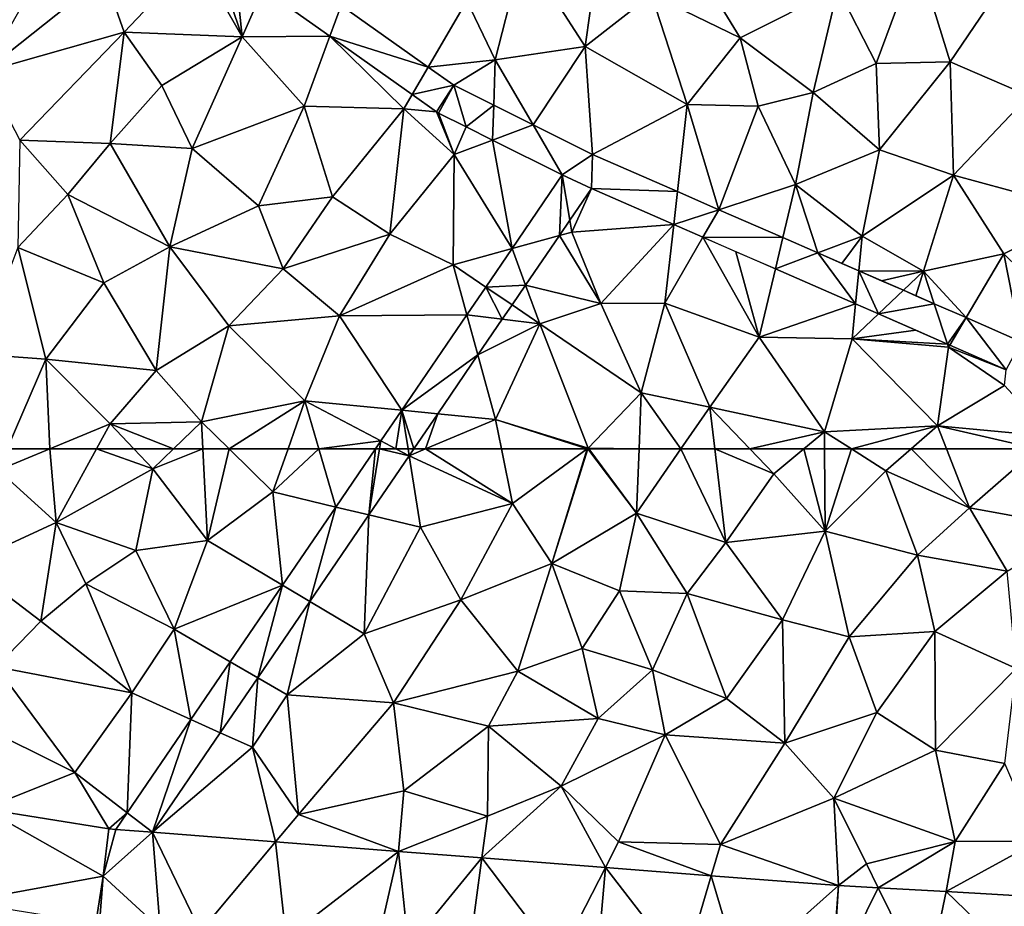
# Model space of a CAD drawing. Extents: x 574988 to 576037, y 6222000 to 6223048.
# Drawn here: x 575680 to 575742, y 6222471 to 6222527 of the extents above; entities that cross this region are included whole.
import ezdxf

# ---------------------------------------------------------------- set-up
doc = ezdxf.new("R2010")
doc.units = 0
doc.header["$MEASUREMENT"] = 0
doc.layers.add('Terraen', color=33, linetype='Continuous')
doc.layers.add('Terraen_vej', color=33, linetype='Continuous')

# ---------------------------------------------------------------- blocks, each defined once
blk = doc.blocks.new('1km_6222_575_UTM32_ACAD_1_FMEBLOCK8')
at = {"layer": 'Terraen', "color": 9, "true_color": 0xbbbbbb}
for points in [[(-9.82, -38.73, 1.96), (-2.24, -32.7, 2.04), (-5.48, -31.1, 2.06)], [(-0.99, -36.22, 2), (3.55, -31.43, 2.04), (-2.24, -32.7, 2.04)], [(6.45, -36.52, 1.95), (3.55, -31.43, 2.04), (-0.99, -36.22, 2)], [(4.656, -31.281, 2.024), (3.55, -31.43, 2.04), (6.45, -36.52, 1.95)], [(4.656, -31.281, 2.024), (6.45, -36.52, 1.95), (6.003, -32.237, 2.016)], [(22.4, -37.96, 1.97), (24.17, -31.05, 1.96), (20.61, -34.24, 1.96)], [(22.4, -37.96, 1.97), (28.07, -37.13, 1.98), (24.17, -31.05, 1.96)], [(28.07, -37.13, 1.98), (28.72, -32.64, 1.99), (24.17, -31.05, 1.96)], [(46.43, -38.19, 1.97), (49, -31.28, 2.03), (44.01, -33.46, 1.93)], [(46.43, -38.19, 1.97), (51.09, -38.1, 2.11), (49, -31.28, 2.03)], [(51.09, -38.1, 2.11), (55.24, -31.98, 2.38), (49, -31.28, 2.03)], [(6.45, -36.52, 1.95), (7.764, -33.486, 2.006), (6.003, -32.237, 2.016)], [(51.09, -38.1, 2.11), (56.05, -40.23, 2.25), (55.24, -31.98, 2.38)], [(-9.82, -38.73, 1.96), (-0.99, -36.22, 2), (-2.24, -32.7, 2.04)], [(28.07, -37.13, 1.98), (32.27, -33.85, 1.97), (28.72, -32.64, 1.99)], [(7.764, -33.486, 2.006), (6.45, -36.52, 1.95), (11.983, -36.479, 1.982)], [(37.85, -36.58, 1.92), (35.85, -33.29, 1.95), (32.27, -33.85, 1.97)], [(37.85, -36.58, 1.92), (44.01, -33.46, 1.93), (35.85, -33.29, 1.95)], [(42.46, -40.02, 1.98), (44.01, -33.46, 1.93), (37.85, -36.58, 1.92)], [(46.43, -38.19, 1.97), (44.01, -33.46, 1.93), (42.46, -40.02, 1.98)], [(34.52, -40.79, 1.98), (32.27, -33.85, 1.97), (28.07, -37.13, 1.98)], [(34.52, -40.79, 1.98), (37.85, -36.58, 1.92), (32.27, -33.85, 1.97)], [(18.178, -38.422, 1.961), (20.61, -34.24, 1.96), (12.698, -34.534, 1.992)], [(18.178, -38.422, 1.961), (22.4, -37.96, 1.97), (20.61, -34.24, 1.96)], [(-7.58, -43.03, 1.95), (-0.99, -36.22, 2), (-9.82, -38.73, 1.96)], [(-7.58, -43.03, 1.95), (-1.88, -43.24, 1.97), (-0.99, -36.22, 2)], [(-1.88, -43.24, 1.97), (1.39, -39.59, 1.96), (-0.99, -36.22, 2)], [(1.39, -39.59, 1.96), (6.45, -36.52, 1.95), (-0.99, -36.22, 2)], [(3.29, -43.56, 1.89), (6.45, -36.52, 1.95), (1.39, -39.59, 1.96)], [(10.36, -40.89, 1.88), (6.45, -36.52, 1.95), (3.29, -43.56, 1.89)], [(11.983, -36.479, 1.982), (6.45, -36.52, 1.95), (10.36, -40.89, 1.88)], [(11.983, -36.479, 1.982), (10.36, -40.89, 1.88), (16.65, -41.05, 1.93)], [(11.983, -36.479, 1.982), (16.65, -41.05, 1.93), (17.169, -40.158, 1.952)], [(34.52, -40.79, 1.98), (38.99, -40.89, 2.01), (37.85, -36.58, 1.92)], [(42.46, -40.02, 1.98), (37.85, -36.58, 1.92), (38.99, -40.89, 2.01)], [(24.797, -42.068, 1.98), (28.07, -37.13, 1.98), (22.4, -37.96, 1.97)], [(28.534, -43.934, 2.001), (28.07, -37.13, 1.98), (24.797, -42.068, 1.98)], [(28.534, -43.934, 2.001), (34.52, -40.79, 1.98), (28.07, -37.13, 1.98)], [(19.796, -39.57, 1.952), (22.4, -37.96, 1.97), (18.178, -38.422, 1.961)], [(19.796, -39.57, 1.952), (22.312, -40.826, 1.966), (22.4, -37.96, 1.97)], [(24.797, -42.068, 1.98), (22.4, -37.96, 1.97), (22.312, -40.826, 1.966)], [(46.63, -43.65, 2), (46.43, -38.19, 1.97), (42.46, -40.02, 1.98)], [(46.63, -43.65, 2), (51.09, -38.1, 2.11), (46.43, -38.19, 1.97)], [(46.63, -43.65, 2), (51.3, -45.25, 2.01), (51.09, -38.1, 2.11)], [(51.3, -45.25, 2.01), (56.05, -40.23, 2.25), (51.09, -38.1, 2.11)], [(-1.88, -43.24, 1.97), (3.29, -43.56, 1.89), (1.39, -39.59, 1.96)], [(17.169, -40.158, 1.952), (16.65, -41.05, 1.93), (18.701, -41.246, 1.944)], [(41.34, -45.83, 2), (42.46, -40.02, 1.98), (38.99, -40.89, 2.01)], [(41.34, -45.83, 2), (46.63, -43.65, 2), (42.46, -40.02, 1.98)], [(59.82, -47.56, 2.19), (56.05, -40.23, 2.25), (51.3, -45.25, 2.01)], [(7.47, -47.17, 1.84), (10.36, -40.89, 1.88), (3.29, -43.56, 1.89)], [(7.47, -47.17, 1.84), (12.14, -46.61, 1.89), (10.36, -40.89, 1.88)], [(12.14, -46.61, 1.89), (16.65, -41.05, 1.93), (10.36, -40.89, 1.88)], [(28.534, -43.934, 2.001), (33.898, -46.276, 2.002), (34.52, -40.79, 1.98)], [(36.513, -47.418, 2.002), (34.52, -40.79, 1.98), (33.898, -46.276, 2.002)], [(36.513, -47.418, 2.002), (38.99, -40.89, 2.01), (34.52, -40.79, 1.98)], [(36.513, -47.418, 2.002), (41.34, -45.83, 2), (38.99, -40.89, 2.01)], [(15.77, -48.97, 1.92), (16.65, -41.05, 1.93), (12.14, -46.61, 1.89)], [(15.77, -48.97, 1.92), (19.82, -43.94, 1.95), (16.65, -41.05, 1.93)], [(16.65, -41.05, 1.93), (19.82, -43.94, 1.95), (18.701, -41.246, 1.944)], [(18.701, -41.246, 1.944), (19.82, -43.94, 1.95), (18.833, -41.325, 1.945)], [(18.833, -41.325, 1.945), (19.82, -43.94, 1.95), (20.573, -42.194, 1.958)], [(22.244, -43.028, 1.971), (20.573, -42.194, 1.958), (19.82, -43.94, 1.95)], [(-7.69, -49.81, 1.98), (-4.54, -46.45, 1.98), (-7.58, -43.03, 1.95)], [(-4.54, -46.45, 1.98), (-1.88, -43.24, 1.97), (-7.58, -43.03, 1.95)], [(1.88, -49.76, 1.91), (-1.88, -43.24, 1.97), (-4.54, -46.45, 1.98)], [(1.88, -49.76, 1.91), (3.29, -43.56, 1.89), (-1.88, -43.24, 1.97)], [(22.244, -43.028, 1.971), (19.82, -43.94, 1.95), (23.472, -49.866, 2)], [(22.244, -43.028, 1.971), (23.472, -49.866, 2), (26.639, -45.223, 2.006)], [(7.47, -47.17, 1.84), (3.29, -43.56, 1.89), (1.88, -49.76, 1.91)], [(19.76, -50.89, 1.96), (19.82, -43.94, 1.95), (15.77, -48.97, 1.92)], [(23.472, -49.866, 2), (19.82, -43.94, 1.95), (19.76, -50.89, 1.96)], [(45.55, -49.08, 2.01), (46.63, -43.65, 2), (41.34, -45.83, 2)], [(45.55, -49.08, 2.01), (51.3, -45.25, 2.01), (46.63, -43.65, 2)], [(49.42, -51.29, 2), (51.3, -45.25, 2.01), (45.55, -49.08, 2.01)], [(49.42, -51.29, 2), (54.49, -50.21, 2.01), (51.3, -45.25, 2.01)], [(54.49, -50.21, 2.01), (59.82, -47.56, 2.19), (51.3, -45.25, 2.01)], [(40.547, -49.179, 2.002), (41.34, -45.83, 2), (36.513, -47.418, 2.002)], [(42.752, -50.142, 2.002), (41.34, -45.83, 2), (40.547, -49.179, 2.002)], [(42.752, -50.142, 2.002), (45.55, -49.08, 2.01), (41.34, -45.83, 2)], [(-2.27, -52.02, 1.97), (-4.54, -46.45, 1.98), (-7.69, -49.81, 1.98)], [(-2.27, -52.02, 1.97), (1.88, -49.76, 1.91), (-4.54, -46.45, 1.98)], [(27.108, -48.085, 2.006), (27.23, -48.83, 2.02), (28.469, -46.088, 2.009)], [(28.469, -46.088, 2.009), (27.23, -48.83, 2.02), (33.663, -48.356, 2.006)], [(9.04, -51.15, 1.91), (7.47, -47.17, 1.84), (1.88, -49.76, 1.91)], [(9.04, -51.15, 1.91), (12.14, -46.61, 1.89), (7.47, -47.17, 1.84)], [(9.04, -51.15, 1.91), (15.77, -48.97, 1.92), (12.14, -46.61, 1.89)], [(58.36, -54, 2.02), (59.82, -47.56, 2.19), (54.49, -50.21, 2.01)], [(27.108, -48.085, 2.006), (26.454, -49.044, 2.005), (27.23, -48.83, 2.02)], [(33.663, -48.356, 2.006), (27.23, -48.83, 2.02), (29.07, -53.34, 2.01)], [(33.663, -48.356, 2.006), (29.07, -53.34, 2.01), (33.1, -53.32, 2)], [(35.505, -49.16, 2.005), (33.663, -48.356, 2.006), (33.1, -53.32, 2)], [(12.59, -54.12, 1.94), (15.77, -48.97, 1.92), (9.04, -51.15, 1.91)], [(12.59, -54.12, 1.94), (19.76, -50.89, 1.96), (15.77, -48.97, 1.92)], [(24.323, -52.168, 2.001), (29.07, -53.34, 2.01), (26.454, -49.044, 2.005)], [(29.07, -53.34, 2.01), (27.23, -48.83, 2.02), (26.454, -49.044, 2.005)], [(35.505, -49.16, 2.005), (33.1, -53.32, 2), (39.06, -55.46, 2)], [(37.585, -50.068, 2.003), (35.505, -49.16, 2.005), (39.06, -55.46, 2)], [(45.55, -49.08, 2.01), (42.752, -50.142, 2.002), (44.272, -50.806, 2.002)], [(45.334, -51.27, 2.002), (45.55, -49.08, 2.01), (44.272, -50.806, 2.002)], [(45.334, -51.27, 2.002), (49.42, -51.29, 2), (45.55, -49.08, 2.01)], [(-5.94, -56.84, 1.94), (-7.69, -49.81, 1.98), (-10.23, -56.52, 1.94)], [(-5.94, -56.84, 1.94), (-2.27, -52.02, 1.97), (-7.69, -49.81, 1.98)], [(1.02, -57.56, 1.95), (1.88, -49.76, 1.91), (-2.27, -52.02, 1.97)], [(1.02, -57.56, 1.95), (5.61, -54.74, 1.94), (1.88, -49.76, 1.91)], [(5.61, -54.74, 1.94), (9.04, -51.15, 1.91), (1.88, -49.76, 1.91)], [(23.472, -49.866, 2), (19.76, -50.89, 1.96), (21.817, -52.293, 1.997)], [(40.079, -51.157, 2.002), (37.585, -50.068, 2.003), (39.06, -55.46, 2)], [(52.101, -54.224, 2.002), (54.49, -50.21, 2.01), (49.42, -51.29, 2)], [(55.58, -55.744, 2.002), (54.49, -50.21, 2.01), (52.101, -54.224, 2.002)], [(55.58, -55.744, 2.002), (58.36, -54, 2.02), (54.49, -50.21, 2.01)], [(20.624, -54.044, 1.995), (19.76, -50.89, 1.96), (12.59, -54.12, 1.94)], [(21.817, -52.293, 1.997), (19.76, -50.89, 1.96), (20.624, -54.044, 1.995)], [(12.59, -54.12, 1.94), (9.04, -51.15, 1.91), (5.61, -54.74, 1.94)], [(40.079, -51.157, 2.002), (39.06, -55.46, 2), (45.127, -53.362, 1.999)], [(49.42, -51.29, 2), (45.334, -51.27, 2.002), (46.774, -51.899, 2.002)], [(48.145, -52.497, 2.002), (49.42, -51.29, 2), (46.774, -51.899, 2.002)], [(49.42, -51.29, 2), (48.145, -52.497, 2.002), (48.94, -52.844, 2.002)], [(50.093, -53.348, 2.002), (49.42, -51.29, 2), (48.94, -52.844, 2.002)], [(52.101, -54.224, 2.002), (49.42, -51.29, 2), (50.093, -53.348, 2.002)], [(1.02, -57.56, 1.95), (-2.27, -52.02, 1.97), (-5.94, -56.84, 1.94)], [(23.47, -53.42, 2), (25.23, -54.62, 2.01), (24.323, -52.168, 2.001)], [(24.323, -52.168, 2.001), (25.23, -54.62, 2.01), (29.07, -53.34, 2.01)], [(31.62, -58.97, 1.99), (29.07, -53.34, 2.01), (25.23, -54.62, 2.01)], [(31.62, -58.97, 1.99), (33.1, -53.32, 2), (29.07, -53.34, 2.01)], [(31.62, -58.97, 1.99), (35.95, -59.86, 1.98), (33.1, -53.32, 2)], [(39.06, -55.46, 2), (33.1, -53.32, 2), (35.95, -59.86, 1.98)], [(45.127, -53.362, 1.999), (39.06, -55.46, 2), (44.91, -55.56, 1.99)], [(45.127, -53.362, 1.999), (44.91, -55.56, 1.99), (46.568, -53.991, 1.998)], [(22.854, -54.323, 1.999), (25.23, -54.62, 2.01), (23.47, -53.42, 2)], [(48.922, -55.019, 1.997), (46.568, -53.991, 1.998), (44.91, -55.56, 1.99)], [(10.41, -59.47, 1.98), (12.59, -54.12, 1.94), (5.61, -54.74, 1.94)], [(10.41, -59.47, 1.98), (16.518, -60.065, 1.988), (12.59, -54.12, 1.94)], [(20.624, -54.044, 1.995), (12.59, -54.12, 1.94), (16.518, -60.065, 1.988)], [(21.317, -56.576, 1.996), (25.23, -54.62, 2.01), (22.854, -54.323, 1.999)], [(22.43, -60.64, 2.01), (25.23, -54.62, 2.01), (21.317, -56.576, 1.996)], [(28.27, -62.46, 1.99), (25.23, -54.62, 2.01), (22.43, -60.64, 2.01)], [(28.27, -62.46, 1.99), (31.62, -58.97, 1.99), (25.23, -54.62, 2.01)], [(1.02, -57.56, 1.95), (3.89, -60.79, 1.98), (5.61, -54.74, 1.94)], [(10.41, -59.47, 1.98), (5.61, -54.74, 1.94), (3.89, -60.79, 1.98)], [(48.922, -55.019, 1.997), (44.91, -55.56, 1.99), (50.926, -55.894, 1.995)], [(43.17, -61.42, 1.98), (39.06, -55.46, 2), (35.95, -59.86, 1.98)], [(43.17, -61.42, 1.98), (44.91, -55.56, 1.99), (39.06, -55.46, 2)], [(50.3, -61.05, 1.97), (44.91, -55.56, 1.99), (43.17, -61.42, 1.98)], [(50.926, -55.894, 1.995), (44.91, -55.56, 1.99), (50.99, -56.09, 1.98)], [(50.3, -61.05, 1.97), (50.99, -56.09, 1.98), (44.91, -55.56, 1.99)], [(50.3, -61.05, 1.97), (54.53, -58.5, 1.99), (50.99, -56.09, 1.98)], [(50.926, -55.894, 1.995), (50.99, -56.09, 1.98), (51.07, -55.956, 1.995)], [(51.07, -55.956, 1.995), (50.99, -56.09, 1.98), (54.637, -57.514, 1.993)], [(54.53, -58.5, 1.99), (54.637, -57.514, 1.993), (50.99, -56.09, 1.98)], [(-8.366, -62.5, 1.875), (-5.94, -56.84, 1.94), (-10.23, -56.52, 1.94)], [(-8.366, -62.5, 1.875), (-5.689, -62.5, 1.878), (-5.94, -56.84, 1.94)], [(1.02, -57.56, 1.95), (-5.94, -56.84, 1.94), (-1.88, -60.93, 1.9)], [(-5.689, -62.5, 1.878), (-1.88, -60.93, 1.9), (-5.94, -56.84, 1.94)], [(18.788, -60.285, 1.992), (22.43, -60.64, 2.01), (21.317, -56.576, 1.996)], [(1.02, -57.56, 1.95), (-1.88, -60.93, 1.9), (3.89, -60.79, 1.98)], [(31.476, -62.5, 1.976), (31.62, -58.97, 1.99), (28.27, -62.46, 1.99)], [(31.476, -62.5, 1.976), (34.119, -62.5, 1.972), (31.62, -58.97, 1.99)], [(34.119, -62.5, 1.972), (35.95, -59.86, 1.98), (31.62, -58.97, 1.99)], [(50.3, -61.05, 1.97), (57.48, -61.72, 1.99), (54.53, -58.5, 1.99)], [(5.623, -62.5, 1.988), (10.41, -59.47, 1.98), (3.89, -60.79, 1.98)], [(5.623, -62.5, 1.988), (9.34, -62.5, 1.991), (10.41, -59.47, 1.98)], [(11.291, -62.5, 1.981), (10.41, -59.47, 1.98), (9.34, -62.5, 1.991)], [(11.291, -62.5, 1.981), (15.199, -61.999, 1.986), (10.41, -59.47, 1.98)], [(16.518, -60.065, 1.988), (10.41, -59.47, 1.98), (15.199, -61.999, 1.986)], [(34.119, -62.5, 1.972), (36.256, -62.5, 1.968), (35.95, -59.86, 1.98)], [(38.465, -62.5, 1.999), (43.17, -61.42, 1.98), (35.95, -59.86, 1.98)], [(36.256, -62.5, 1.968), (38.465, -62.5, 1.999), (35.95, -59.86, 1.98)], [(2.116, -62.5, 1.94), (3.89, -60.79, 1.98), (-1.88, -60.93, 1.9)], [(2.116, -62.5, 1.94), (3.974, -62.5, 1.971), (3.89, -60.79, 1.98)], [(3.974, -62.5, 1.971), (5.623, -62.5, 1.988), (3.89, -60.79, 1.98)], [(18.788, -60.285, 1.992), (17.278, -62.5, 1.989), (18.019, -62.5, 1.993)], [(18.788, -60.285, 1.992), (18.019, -62.5, 1.993), (22.43, -60.64, 2.01)], [(22.801, -62.5, 2.01), (22.43, -60.64, 2.01), (18.019, -62.5, 1.993)], [(22.801, -62.5, 2.01), (28.215, -62.5, 1.99), (22.43, -60.64, 2.01)], [(28.215, -62.5, 1.99), (28.27, -62.46, 1.99), (22.43, -60.64, 2.01)], [(-5.689, -62.5, 1.878), (-2.736, -62.5, 1.882), (-1.88, -60.93, 1.9)], [(-2.736, -62.5, 1.882), (-0.377, -62.5, 1.906), (-1.88, -60.93, 1.9)], [(-0.377, -62.5, 1.906), (2.116, -62.5, 1.94), (-1.88, -60.93, 1.9)], [(38.465, -62.5, 1.999), (41.871, -62.5, 1.992), (43.17, -61.42, 1.98)], [(41.871, -62.5, 1.992), (43.177, -62.5, 1.975), (43.17, -61.42, 1.98)], [(44.869, -62.5, 1.971), (50.3, -61.05, 1.97), (43.17, -61.42, 1.98)], [(43.177, -62.5, 1.975), (44.869, -62.5, 1.971), (43.17, -61.42, 1.98)], [(44.869, -62.5, 1.971), (48.63, -62.5, 1.965), (50.3, -61.05, 1.97)], [(48.63, -62.5, 1.965), (50.868, -62.5, 1.976), (50.3, -61.05, 1.97)], [(50.868, -62.5, 1.976), (56.584, -62.5, 1.99), (50.3, -61.05, 1.97)], [(56.584, -62.5, 1.99), (57.48, -61.72, 1.99), (50.3, -61.05, 1.97)], [(11.291, -62.5, 1.981), (14.857, -62.5, 1.985), (15.199, -61.999, 1.986)], [(28.215, -62.5, 1.99), (28.257, -62.5, 1.99), (28.27, -62.46, 1.99)], [(28.257, -62.5, 1.99), (28.3, -62.5, 1.99), (28.27, -62.46, 1.99)], [(31.476, -62.5, 1.976), (28.27, -62.46, 1.99), (28.3, -62.5, 1.99)]]:
    blk.add_polyline3d(points, close=True, dxfattribs=at)
blk = doc.blocks.new('1km_6222_575_UTM32_ACAD_1_FMEBLOCK14')
at = {"layer": 'Terraen', "color": 9, "true_color": 0xbbbbbb}
for points in [[(-8.366, 62.5, 1.875), (-8.94, 61.16, 1.86), (-5.689, 62.5, 1.878)], [(-5.689, 62.5, 1.878), (-8.94, 61.16, 1.86), (-5.27, 57.85, 1.83)], [(-5.689, 62.5, 1.878), (-5.27, 57.85, 1.83), (-2.736, 62.5, 1.882)], [(-2.736, 62.5, 1.882), (-5.27, 57.85, 1.83), (0.82, 61.25, 1.91)], [(-2.736, 62.5, 1.882), (0.82, 61.25, 1.91), (-0.377, 62.5, 1.906)], [(-0.377, 62.5, 1.906), (0.82, 61.25, 1.91), (2.116, 62.5, 1.94)], [(2.116, 62.5, 1.94), (0.82, 61.25, 1.91), (3.974, 62.5, 1.971)], [(0.82, 61.25, 1.91), (4.26, 56.72, 1.94), (3.974, 62.5, 1.971)], [(3.974, 62.5, 1.971), (4.26, 56.72, 1.94), (5.623, 62.5, 1.988)], [(4.26, 56.72, 1.94), (8.38, 59.78, 2), (5.623, 62.5, 1.988)], [(9.34, 62.5, 1.991), (5.623, 62.5, 1.988), (8.38, 59.78, 2)], [(12.356, 58.833, 1.981), (11.291, 62.5, 1.981), (8.38, 59.78, 2)], [(11.291, 62.5, 1.981), (9.34, 62.5, 1.991), (8.38, 59.78, 2)], [(14.857, 62.5, 1.985), (11.291, 62.5, 1.981), (12.356, 58.833, 1.981)], [(17.278, 62.5, 1.989), (16.979, 62.061, 1.989), (18.019, 62.5, 1.993)], [(18.019, 62.5, 1.993), (16.979, 62.061, 1.989), (23.49, 59.05, 2.01)], [(18.019, 62.5, 1.993), (23.49, 59.05, 2.01), (22.801, 62.5, 2.01)], [(22.801, 62.5, 2.01), (23.49, 59.05, 2.01), (28.215, 62.5, 1.99)], [(28.215, 62.5, 1.99), (23.49, 59.05, 2.01), (25.97, 55.27, 1.99)], [(28.215, 62.5, 1.99), (25.97, 55.27, 1.99), (28.257, 62.5, 1.99)], [(28.257, 62.5, 1.99), (25.97, 55.27, 1.99), (31.31, 58.45, 1.96)], [(28.257, 62.5, 1.99), (31.31, 58.45, 1.96), (28.3, 62.5, 1.99)], [(31.476, 62.5, 1.976), (28.3, 62.5, 1.99), (31.31, 58.45, 1.96)], [(31.476, 62.5, 1.976), (31.31, 58.45, 1.96), (34.119, 62.5, 1.972)], [(34.119, 62.5, 1.972), (31.31, 58.45, 1.96), (36.94, 56.6, 1.94)], [(34.119, 62.5, 1.972), (36.94, 56.6, 1.94), (36.256, 62.5, 1.968)], [(36.256, 62.5, 1.968), (36.94, 56.6, 1.94), (39.97, 60.92, 2.01)], [(36.256, 62.5, 1.968), (39.97, 60.92, 2.01), (38.465, 62.5, 1.999)], [(38.465, 62.5, 1.999), (39.97, 60.92, 2.01), (41.871, 62.5, 1.992)], [(41.871, 62.5, 1.992), (39.97, 60.92, 2.01), (43.21, 57.3, 1.95)], [(41.871, 62.5, 1.992), (43.21, 57.3, 1.95), (43.177, 62.5, 1.975)], [(43.177, 62.5, 1.975), (43.21, 57.3, 1.95), (44.869, 62.5, 1.971)], [(43.21, 57.3, 1.95), (47.04, 61.12, 1.96), (44.869, 62.5, 1.971)], [(44.869, 62.5, 1.971), (47.04, 61.12, 1.96), (48.63, 62.5, 1.965)], [(48.63, 62.5, 1.965), (47.04, 61.12, 1.96), (52.32, 58.79, 1.99)], [(48.63, 62.5, 1.965), (52.32, 58.79, 1.99), (50.868, 62.5, 1.976)], [(50.868, 62.5, 1.976), (52.32, 58.79, 1.99), (56.584, 62.5, 1.99)], [(56.584, 62.5, 1.99), (52.32, 58.79, 1.99), (59.33, 57.49, 2.04)], [(14.439, 58.337, 1.984), (17.7, 57.56, 2.02), (16.979, 62.061, 1.989)], [(23.49, 59.05, 2.01), (16.979, 62.061, 1.989), (17.7, 57.56, 2.02)], [(-10.98, 55.22, 1.88), (-5.27, 57.85, 1.83), (-8.94, 61.16, 1.86)], [(-0.25, 56.1, 1.89), (0.82, 61.25, 1.91), (-5.27, 57.85, 1.83)], [(-0.25, 56.1, 1.89), (4.26, 56.72, 1.94), (0.82, 61.25, 1.91)], [(36.94, 56.6, 1.94), (43.21, 57.3, 1.95), (39.97, 60.92, 2.01)], [(49.03, 55.8, 2.01), (47.04, 61.12, 1.96), (43.21, 57.3, 1.95)], [(49.03, 55.8, 2.01), (52.32, 58.79, 1.99), (47.04, 61.12, 1.96)], [(8.994, 53.902, 1.975), (8.38, 59.78, 2), (4.26, 56.72, 1.94)], [(12.356, 58.833, 1.981), (8.38, 59.78, 2), (8.994, 53.902, 1.975)], [(20.24, 52.98, 2.03), (23.49, 59.05, 2.01), (17.7, 57.56, 2.02)], [(20.24, 52.98, 2.03), (25.97, 55.27, 1.99), (23.49, 59.05, 2.01)], [(30.25, 53.55, 1.95), (31.31, 58.45, 1.96), (25.97, 55.27, 1.99)], [(34.51, 53.38, 1.9), (31.31, 58.45, 1.96), (30.25, 53.55, 1.95)], [(36.94, 56.6, 1.94), (31.31, 58.45, 1.96), (34.51, 53.38, 1.9)], [(54.68, 54.79, 2.04), (52.32, 58.79, 1.99), (49.03, 55.8, 2.01)], [(54.68, 54.79, 2.04), (59.33, 57.49, 2.04), (52.32, 58.79, 1.99)], [(-6.24, 51.64, 1.93), (-5.27, 57.85, 1.83), (-10.98, 55.22, 1.88)], [(-6.24, 51.64, 1.93), (-3.4, 53.99, 1.91), (-5.27, 57.85, 1.83)], [(-0.25, 56.1, 1.89), (-5.27, 57.85, 1.83), (-3.4, 53.99, 1.91)], [(10.716, 52.878, 1.978), (14.14, 50.84, 2.02), (14.439, 58.337, 1.984)], [(14.14, 50.84, 2.02), (17.7, 57.56, 2.02), (14.439, 58.337, 1.984)], [(14.14, 50.84, 2.02), (20.24, 52.98, 2.03), (17.7, 57.56, 2.02)], [(40.53, 51.71, 1.86), (43.21, 57.3, 1.95), (36.94, 56.6, 1.94)], [(44.72, 50.65, 1.93), (43.21, 57.3, 1.95), (40.53, 51.71, 1.86)], [(44.72, 50.65, 1.93), (49.03, 55.8, 2.01), (43.21, 57.3, 1.95)], [(2.17, 51.12, 1.94), (4.26, 56.72, 1.94), (-0.25, 56.1, 1.89)], [(8.994, 53.902, 1.975), (4.26, 56.72, 1.94), (2.17, 51.12, 1.94)], [(40.53, 51.71, 1.86), (36.94, 56.6, 1.94), (34.51, 53.38, 1.9)], [(2.17, 51.12, 1.94), (-0.25, 56.1, 1.89), (-3.4, 53.99, 1.91)], [(23.83, 48.48, 2.01), (25.97, 55.27, 1.99), (20.24, 52.98, 2.03)], [(27.89, 49.91, 1.96), (25.97, 55.27, 1.99), (23.83, 48.48, 2.01)], [(27.89, 49.91, 1.96), (30.25, 53.55, 1.95), (25.97, 55.27, 1.99)], [(44.72, 50.65, 1.93), (50.12, 50.99, 2.06), (49.03, 55.8, 2.01)], [(50.12, 50.99, 2.06), (54.68, 54.79, 2.04), (49.03, 55.8, 2.01)], [(-9.06, 48.76, 1.92), (-6.24, 51.64, 1.93), (-10.98, 55.22, 1.88)], [(55.25, 48.65, 2.05), (54.68, 54.79, 2.04), (50.12, 50.99, 2.06)], [(-0.51, 47.12, 1.95), (-3.4, 53.99, 1.91), (-6.24, 51.64, 1.93)], [(-0.51, 47.12, 1.95), (2.17, 51.12, 1.94), (-3.4, 53.99, 1.91)], [(8.994, 53.902, 1.975), (2.17, 51.12, 1.94), (5.699, 49.07, 1.97)], [(32.33, 48.56, 1.97), (30.25, 53.55, 1.95), (27.89, 49.91, 1.96)], [(32.33, 48.56, 1.97), (34.51, 53.38, 1.9), (30.25, 53.55, 1.95)], [(7.433, 48.063, 1.972), (9.28, 46.99, 2.01), (10.716, 52.878, 1.978)], [(10.716, 52.878, 1.978), (9.28, 46.99, 2.01), (14.14, 50.84, 2.02)], [(16, 46.49, 2), (20.24, 52.98, 2.03), (14.14, 50.84, 2.02)], [(16, 46.49, 2), (23.83, 48.48, 2.01), (20.24, 52.98, 2.03)], [(32.33, 48.56, 1.97), (37, 46.75, 1.91), (34.51, 53.38, 1.9)], [(37, 46.75, 1.91), (40.53, 51.71, 1.86), (34.51, 53.38, 1.9)], [(-0.51, 47.12, 1.95), (-6.24, 51.64, 1.93), (-9.06, 48.76, 1.92)], [(40.68, 43.95, 1.95), (40.53, 51.71, 1.86), (37, 46.75, 1.91)], [(40.68, 43.95, 1.95), (44.72, 50.65, 1.93), (40.53, 51.71, 1.86)], [(3.22, 45.434, 1.965), (2.17, 51.12, 1.94), (-0.51, 47.12, 1.95)], [(5.699, 49.07, 1.97), (2.17, 51.12, 1.94), (3.22, 45.434, 1.965)], [(46.48, 45.88, 2.01), (50.12, 50.99, 2.06), (44.72, 50.65, 1.93)], [(46.48, 45.88, 2.01), (50.18, 43.5, 2.03), (50.12, 50.99, 2.06)], [(50.18, 43.5, 2.03), (55.25, 48.65, 2.05), (50.12, 50.99, 2.06)], [(9.28, 46.99, 2.01), (16, 46.49, 2), (14.14, 50.84, 2.02)], [(40.68, 43.95, 1.95), (46.48, 45.88, 2.01), (44.72, 50.65, 1.93)], [(28.89, 45.49, 2.02), (27.89, 49.91, 1.96), (23.83, 48.48, 2.01)], [(28.89, 45.49, 2.02), (32.33, 48.56, 1.97), (27.89, 49.91, 1.96)], [(-4.1, 42.1, 1.96), (-9.06, 48.76, 1.92), (-10.49, 45.26, 1.94)], [(-4.1, 42.1, 1.96), (-0.51, 47.12, 1.95), (-9.06, 48.76, 1.92)], [(21.98, 45.02, 1.99), (23.83, 48.48, 2.01), (16, 46.49, 2)], [(28.89, 45.49, 2.02), (23.83, 48.48, 2.01), (21.98, 45.02, 1.99)], [(33.13, 44.47, 1.96), (32.33, 48.56, 1.97), (28.89, 45.49, 2.02)], [(33.13, 44.47, 1.96), (37, 46.75, 1.91), (32.33, 48.56, 1.97)], [(54.54, 42.65, 2.03), (55.25, 48.65, 2.05), (50.18, 43.5, 2.03)], [(5.07, 44.598, 1.968), (7.1, 43.68, 1.98), (7.433, 48.063, 1.972)], [(7.433, 48.063, 1.972), (7.1, 43.68, 1.98), (9.28, 46.99, 2.01)], [(-0.797, 39.544, 1.959), (-0.51, 47.12, 1.95), (-4.1, 42.1, 1.96)], [(3.22, 45.434, 1.965), (-0.51, 47.12, 1.95), (-0.797, 39.544, 1.959)], [(10.01, 39.44, 1.97), (9.28, 46.99, 2.01), (7.1, 43.68, 1.98)], [(10.01, 39.44, 1.97), (16, 46.49, 2), (9.28, 46.99, 2.01)], [(40.68, 43.95, 1.95), (37, 46.75, 1.91), (33.13, 44.47, 1.96)], [(16.65, 40.94, 1.98), (16, 46.49, 2), (10.01, 39.44, 1.97)], [(16.65, 40.94, 1.98), (21.98, 45.02, 1.99), (16, 46.49, 2)], [(26.57, 41.23, 2.01), (28.89, 45.49, 2.02), (21.98, 45.02, 1.99)], [(26.57, 41.23, 2.01), (33.13, 44.47, 1.96), (28.89, 45.49, 2.02)], [(43.76, 40.48, 2.02), (46.48, 45.88, 2.01), (40.68, 43.95, 1.95)], [(43.76, 40.48, 2.02), (50.18, 43.5, 2.03), (46.48, 45.88, 2.01)], [(-4.1, 42.1, 1.96), (-10.49, 45.26, 1.94), (-9.841, 39.794, 1.941)], [(16.65, 40.94, 1.98), (21.91, 39.34, 1.94), (21.98, 45.02, 1.99)], [(21.91, 39.34, 1.94), (26.57, 41.23, 2.01), (21.98, 45.02, 1.99)], [(0.788, 38.318, 1.961), (7.1, 43.68, 1.98), (5.07, 44.598, 1.968)], [(30.18, 37.71, 1.96), (33.13, 44.47, 1.96), (26.57, 41.23, 2.01)], [(30.18, 37.71, 1.96), (36.61, 37.54, 2.01), (33.13, 44.47, 1.96)], [(36.61, 37.54, 2.01), (40.68, 43.95, 1.95), (33.13, 44.47, 1.96)], [(8.561, 37.714, 1.95), (7.1, 43.68, 1.98), (0.788, 38.318, 1.961)], [(10.01, 39.44, 1.97), (7.1, 43.68, 1.98), (8.561, 37.714, 1.95)], [(43.76, 40.48, 2.02), (40.68, 43.95, 1.95), (36.61, 37.54, 2.01)], [(51.41, 37.73, 2), (50.18, 43.5, 2.03), (43.76, 40.48, 2.02)], [(51.41, 37.73, 2), (54.54, 42.65, 2.03), (50.18, 43.5, 2.03)], [(56.65, 37.76, 1.99), (54.54, 42.65, 2.03), (51.41, 37.73, 2)], [(-1.956, 38.532, 1.957), (-4.1, 42.1, 1.96), (-9.841, 39.794, 1.941)], [(-0.797, 39.544, 1.959), (-4.1, 42.1, 1.96), (-1.956, 38.532, 1.957)], [(29.36, 36.101, 1.978), (26.57, 41.23, 2.01), (21.561, 36.705, 1.955)], [(21.91, 39.34, 1.94), (21.561, 36.705, 1.955), (26.57, 41.23, 2.01)], [(30.18, 37.71, 1.96), (26.57, 41.23, 2.01), (29.36, 36.101, 1.978)], [(16.65, 40.94, 1.98), (10.01, 39.44, 1.97), (16.312, 37.111, 1.94)], [(16.65, 40.94, 1.98), (16.312, 37.111, 1.94), (21.91, 39.34, 1.94)], [(43.76, 40.48, 2.02), (36.61, 37.54, 2.01), (44.051, 34.963, 2.021)], [(45.81, 36.33, 2.03), (43.76, 40.48, 2.02), (44.051, 34.963, 2.021)], [(45.81, 36.33, 2.03), (51.41, 37.73, 2), (43.76, 40.48, 2.02)], [(-1.956, 38.532, 1.957), (-1.511, 38.497, 1.957), (-0.797, 39.544, 1.959)], [(16.312, 37.111, 1.94), (10.01, 39.44, 1.97), (8.561, 37.714, 1.95)], [(21.561, 36.705, 1.955), (21.91, 39.34, 1.94), (16.312, 37.111, 1.94)], [(36.034, 35.584, 1.997), (30.18, 37.71, 1.96), (29.36, 36.101, 1.978)], [(36.034, 35.584, 1.997), (36.61, 37.54, 2.01), (30.18, 37.71, 1.96)], [(44.051, 34.963, 2.021), (36.61, 37.54, 2.01), (36.034, 35.584, 1.997)], [(45.81, 36.33, 2.03), (46.555, 34.822, 2.012), (51.41, 37.73, 2)], [(50.848, 34.579, 1.997), (51.41, 37.73, 2), (46.555, 34.822, 2.012)], [(57.671, 34.192, 1.973), (56.65, 37.76, 1.99), (50.848, 34.579, 1.997)], [(56.65, 37.76, 1.99), (51.41, 37.73, 2), (50.848, 34.579, 1.997)], [(46.555, 34.822, 2.012), (45.81, 36.33, 2.03), (44.051, 34.963, 2.021)], [(-2.784, 32.588, 1.978), (-2.543, 32.559, 1.976), (-2.31, 35.55, 1.967)]]:
    blk.add_polyline3d(points, close=True, dxfattribs=at)
blk = doc.blocks.new('1km_6222_575_UTM32_ACAD_1_FMEBLOCK87')
at = {"layer": 'Terraen_vej', "color": 251, "true_color": 0x555555}
for points in [[(12.698, -34.534, 1.992), (7.764, -33.486, 2.006), (11.983, -36.479, 1.982)], [(18.178, -38.422, 1.961), (12.698, -34.534, 1.992), (11.983, -36.479, 1.982)], [(18.178, -38.422, 1.961), (11.983, -36.479, 1.982), (17.169, -40.158, 1.952)], [(19.796, -39.57, 1.952), (18.178, -38.422, 1.961), (17.169, -40.158, 1.952)], [(19.796, -39.57, 1.952), (17.169, -40.158, 1.952), (18.701, -41.246, 1.944)], [(19.796, -39.57, 1.952), (18.701, -41.246, 1.944), (18.833, -41.325, 1.945)], [(19.796, -39.57, 1.952), (18.833, -41.325, 1.945), (20.573, -42.194, 1.958)], [(19.796, -39.57, 1.952), (20.573, -42.194, 1.958), (22.312, -40.826, 1.966)], [(22.244, -43.028, 1.971), (22.312, -40.826, 1.966), (20.573, -42.194, 1.958)], [(24.797, -42.068, 1.98), (22.312, -40.826, 1.966), (22.244, -43.028, 1.971)], [(24.797, -42.068, 1.98), (22.244, -43.028, 1.971), (26.639, -45.223, 2.006)], [(28.534, -43.934, 2.001), (24.797, -42.068, 1.98), (26.639, -45.223, 2.006)], [(28.534, -43.934, 2.001), (26.639, -45.223, 2.006), (28.469, -46.088, 2.009)], [(28.534, -43.934, 2.001), (28.469, -46.088, 2.009), (33.898, -46.276, 2.002)], [(26.639, -45.223, 2.006), (23.472, -49.866, 2), (26.454, -49.044, 2.005)], [(26.639, -45.223, 2.006), (26.454, -49.044, 2.005), (27.108, -48.085, 2.006)], [(26.639, -45.223, 2.006), (27.108, -48.085, 2.006), (28.469, -46.088, 2.009)], [(33.898, -46.276, 2.002), (28.469, -46.088, 2.009), (33.663, -48.356, 2.006)], [(33.663, -48.356, 2.006), (36.513, -47.418, 2.002), (33.898, -46.276, 2.002)], [(33.663, -48.356, 2.006), (35.505, -49.16, 2.005), (36.513, -47.418, 2.002)], [(40.547, -49.179, 2.002), (36.513, -47.418, 2.002), (35.505, -49.16, 2.005)], [(23.472, -49.866, 2), (24.323, -52.168, 2.001), (26.454, -49.044, 2.005)], [(40.547, -49.179, 2.002), (35.505, -49.16, 2.005), (40.079, -51.157, 2.002)], [(42.752, -50.142, 2.002), (40.547, -49.179, 2.002), (40.079, -51.157, 2.002)], [(21.817, -52.293, 1.997), (24.323, -52.168, 2.001), (23.472, -49.866, 2)], [(42.752, -50.142, 2.002), (40.079, -51.157, 2.002), (45.127, -53.362, 1.999)], [(45.334, -51.27, 2.002), (42.752, -50.142, 2.002), (45.127, -53.362, 1.999)], [(45.334, -51.27, 2.002), (45.127, -53.362, 1.999), (46.568, -53.991, 1.998)], [(48.145, -52.497, 2.002), (45.334, -51.27, 2.002), (46.568, -53.991, 1.998)], [(20.624, -54.044, 1.995), (22.854, -54.323, 1.999), (21.817, -52.293, 1.997)], [(21.817, -52.293, 1.997), (23.47, -53.42, 2), (24.323, -52.168, 2.001)], [(21.817, -52.293, 1.997), (22.854, -54.323, 1.999), (23.47, -53.42, 2)], [(50.093, -53.348, 2.002), (48.145, -52.497, 2.002), (46.568, -53.991, 1.998)], [(50.093, -53.348, 2.002), (46.568, -53.991, 1.998), (50.926, -55.894, 1.995)], [(52.101, -54.224, 2.002), (50.093, -53.348, 2.002), (50.926, -55.894, 1.995)], [(16.518, -60.065, 1.988), (21.317, -56.576, 1.996), (20.624, -54.044, 1.995)], [(20.624, -54.044, 1.995), (21.317, -56.576, 1.996), (22.854, -54.323, 1.999)], [(52.101, -54.224, 2.002), (50.926, -55.894, 1.995), (51.07, -55.956, 1.995)], [(52.101, -54.224, 2.002), (51.07, -55.956, 1.995), (54.637, -57.514, 1.993)], [(55.58, -55.744, 2.002), (52.101, -54.224, 2.002), (54.637, -57.514, 1.993)], [(16.518, -60.065, 1.988), (18.788, -60.285, 1.992), (21.317, -56.576, 1.996)], [(16.518, -60.065, 1.988), (15.199, -61.999, 1.986), (16.148, -62.5, 1.987)], [(16.908, -62.5, 1.989), (16.518, -60.065, 1.988), (16.148, -62.5, 1.987)], [(16.908, -62.5, 1.989), (17.278, -62.5, 1.989), (16.518, -60.065, 1.988)], [(17.278, -62.5, 1.989), (18.788, -60.285, 1.992), (16.518, -60.065, 1.988)], [(15.117, -62.5, 1.986), (15.199, -61.999, 1.986), (14.857, -62.5, 1.985)], [(15.117, -62.5, 1.986), (16.148, -62.5, 1.987), (15.199, -61.999, 1.986)]]:
    blk.add_polyline3d(points, close=True, dxfattribs=at)
blk = doc.blocks.new('1km_6222_575_UTM32_ACAD_1_FMEBLOCK114')
at = {"layer": 'Terraen_vej', "color": 251, "true_color": 0x555555}
for points in [[(12.356, 58.833, 1.981), (14.439, 58.337, 1.984), (14.857, 62.5, 1.985)], [(16.979, 62.061, 1.989), (15.117, 62.5, 1.986), (14.439, 58.337, 1.984)], [(14.439, 58.337, 1.984), (15.117, 62.5, 1.986), (14.857, 62.5, 1.985)], [(16.979, 62.061, 1.989), (16.148, 62.5, 1.987), (15.117, 62.5, 1.986)], [(16.908, 62.5, 1.989), (16.148, 62.5, 1.987), (16.979, 62.061, 1.989)], [(17.278, 62.5, 1.989), (16.908, 62.5, 1.989), (16.979, 62.061, 1.989)], [(8.994, 53.902, 1.975), (10.716, 52.878, 1.978), (12.356, 58.833, 1.981)], [(12.356, 58.833, 1.981), (10.716, 52.878, 1.978), (14.439, 58.337, 1.984)], [(5.699, 49.07, 1.97), (7.433, 48.063, 1.972), (8.994, 53.902, 1.975)], [(8.994, 53.902, 1.975), (7.433, 48.063, 1.972), (10.716, 52.878, 1.978)], [(3.22, 45.434, 1.965), (5.07, 44.598, 1.968), (5.699, 49.07, 1.97)], [(5.699, 49.07, 1.97), (5.07, 44.598, 1.968), (7.433, 48.063, 1.972)], [(3.22, 45.434, 1.965), (-0.797, 39.544, 1.959), (0.788, 38.318, 1.961)], [(3.22, 45.434, 1.965), (0.788, 38.318, 1.961), (5.07, 44.598, 1.968)], [(-11.154, 33.928, 1.962), (-2.31, 35.55, 1.967), (-9.841, 39.794, 1.941)], [(-2.31, 35.55, 1.967), (-1.956, 38.532, 1.957), (-9.841, 39.794, 1.941)], [(-1.511, 38.497, 1.957), (0.788, 38.318, 1.961), (-0.797, 39.544, 1.959)], [(-2.31, 35.55, 1.967), (-1.511, 38.497, 1.957), (-1.956, 38.532, 1.957)], [(-2.31, 35.55, 1.967), (0.788, 38.318, 1.961), (-1.511, 38.497, 1.957)], [(-2.31, 35.55, 1.967), (1.28, 32.262, 1.956), (0.788, 38.318, 1.961)], [(3.821, 32.064, 1.942), (8.561, 37.714, 1.95), (0.788, 38.318, 1.961)], [(1.28, 32.262, 1.956), (3.821, 32.064, 1.942), (0.788, 38.318, 1.961)], [(3.821, 32.064, 1.942), (9.234, 31.643, 1.912), (8.561, 37.714, 1.95)], [(9.234, 31.643, 1.912), (16.312, 37.111, 1.94), (8.561, 37.714, 1.95)], [(14.954, 31.199, 1.881), (16.312, 37.111, 1.94), (9.234, 31.643, 1.912)], [(14.954, 31.199, 1.881), (16.949, 31.044, 1.869), (16.312, 37.111, 1.94)], [(16.949, 31.044, 1.869), (21.561, 36.705, 1.955), (16.312, 37.111, 1.94)], [(16.949, 31.044, 1.869), (20.774, 30.748, 1.884), (21.561, 36.705, 1.955)], [(20.774, 30.748, 1.884), (26.408, 30.311, 1.907), (21.561, 36.705, 1.955)], [(26.408, 30.311, 1.907), (29.36, 36.101, 1.978), (21.561, 36.705, 1.955)], [(26.408, 30.311, 1.907), (28.828, 30.124, 1.917), (29.36, 36.101, 1.978)], [(28.828, 30.124, 1.917), (34.303, 29.7, 1.938), (29.36, 36.101, 1.978)], [(34.303, 29.7, 1.938), (36.034, 35.584, 1.997), (29.36, 36.101, 1.978)], [(-11.154, 33.928, 1.962), (-2.784, 32.588, 1.978), (-2.31, 35.55, 1.967)], [(-2.31, 35.55, 1.967), (-2.543, 32.559, 1.976), (1.28, 32.262, 1.956)], [(37.846, 29.426, 1.953), (36.034, 35.584, 1.997), (34.303, 29.7, 1.938)], [(37.846, 29.426, 1.953), (44.051, 34.963, 2.021), (36.034, 35.584, 1.997)], [(43.618, 28.979, 1.976), (44.051, 34.963, 2.021), (37.846, 29.426, 1.953)], [(43.618, 28.979, 1.976), (43.68, 28.975, 1.975), (44.051, 34.963, 2.021)], [(43.68, 28.975, 1.975), (46.555, 34.822, 2.012), (44.051, 34.963, 2.021)], [(43.68, 28.975, 1.975), (49.607, 28.639, 1.963), (46.555, 34.822, 2.012)], [(49.607, 28.639, 1.963), (50.848, 34.579, 1.997), (46.555, 34.822, 2.012)], [(57.46, 28.195, 1.947), (50.848, 34.579, 1.997), (49.607, 28.639, 1.963)], [(57.46, 28.195, 1.947), (57.671, 34.192, 1.973), (50.848, 34.579, 1.997)]]:
    blk.add_polyline3d(points, close=True, dxfattribs=at)

msp = doc.modelspace()

# ---------------------------------------------------------------- block references
at = {"layer": 'Terraen', "color": 9, "true_color": 0xbbbbbb}
for name, p in [('1km_6222_575_UTM32_ACAD_1_FMEBLOCK8', (575687.5, 6222562.5)), ('1km_6222_575_UTM32_ACAD_1_FMEBLOCK14', (575687.5, 6222437.5))]:
    msp.add_blockref(name, p, dxfattribs=at)
at = {"layer": 'Terraen_vej', "color": 251, "true_color": 0x555555}
for name, p in [('1km_6222_575_UTM32_ACAD_1_FMEBLOCK87', (575687.5, 6222562.5)), ('1km_6222_575_UTM32_ACAD_1_FMEBLOCK114', (575687.5, 6222437.5))]:
    msp.add_blockref(name, p, dxfattribs=at)

doc.saveas('drawing.dxf')
